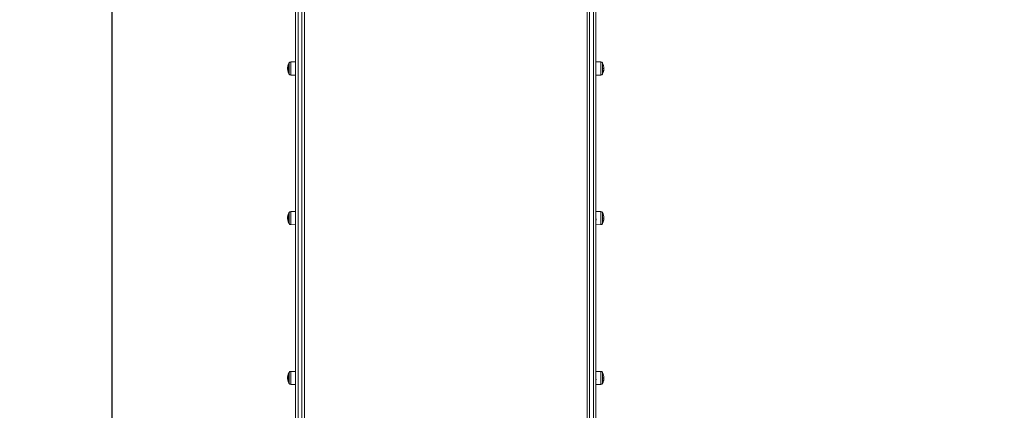
# Model space of a CAD drawing. Units: millimetres. Extents: x -5.6 to 10.6, y 0 to 15.7.
# Drawn here: x 3.2 to 5.2, y 3.5 to 4.3 of the extents above; entities that cross this region are included whole.
import ezdxf

# ---------------------------------------------------------------- set-up
doc = ezdxf.new("R2010")
doc.units = ezdxf.units.MM
doc.header["$PDSIZE"] = -1
doc.layers.add('DIASTASEIS', color=253, linetype='Continuous', lineweight=5)
doc.layers.add('Make2D$Visible$Tangents', color=8, linetype='Continuous')
doc.styles.get("Standard").update_dxf_attribs({"font": 'ARIALN.TTF'})
doc.dimstyles.get("Standard").update_dxf_attribs({"dimtxt": 0.18, "dimasz": 0.15, "dimexe": 0.18, "dimexo": 0.0625, "dimgap": 0.09, "dimtad": 0, "dimtih": 1, "dimtoh": 1, "dimzin": 0, "dimdsep": 46, "dimtxsty": 'Standard', "dimblk": 'OBLIQUE', "dimcen": 0.09, "dimadec": 0, "dimazin": 0, "dimtfac": 1, "dimtofl": 0, "dimtmove": 0, "dimatfit": 3, "dimldrblk": 'OBLIQUE', "dimfxl": 1, "dimtolj": 1, "dimtzin": 0, "dimarcsym": 0})

# ---------------------------------------------------------------- blocks, each defined once
blk = doc.blocks.new('_Oblique')
at = {"color": 0, "linetype": 'ByBlock', "lineweight": -2}
blk.add_line((-0.5, -0.5), (0.5, 0.5), dxfattribs=at)
blk = doc.blocks.new('*D45')
at = {"layer": 'Defpoints', "color": 0}
for p in [(3.372, 5.47), (9.2126, 4.1821), (9.2126, 2.2826)]:
    blk.add_point(p, dxfattribs=at)
at = {"layer": 'DIASTASEIS', "color": 0, "lineweight": -2}
for p, q in [((3.372, 5.4075), (3.372, 2.1026)), ((9.2126, 4.1196), (9.2126, 2.1026)), ((3.372, 2.2826), (6.0108, 2.2826)), ((9.2126, 2.2826), (6.5738, 2.2826))]:
    blk.add_line(p, q, dxfattribs=at)
at = {"layer": 'DIASTASEIS', "color": 0, "linetype": 'ByBlock', "lineweight": -2, "xscale": 0.15, "yscale": 0.15, "zscale": 0.15, "rotation": 180}
blk.add_blockref('_Oblique', (3.372, 2.2826), dxfattribs=at)
at = {"layer": 'DIASTASEIS', "color": 0, "linetype": 'ByBlock', "lineweight": -2, "xscale": 0.15, "yscale": 0.15, "zscale": 0.15}
blk.add_blockref('_Oblique', (9.2126, 2.2826), dxfattribs=at)
at = {"layer": 'DIASTASEIS', "color": 0, "lineweight": 15, "insert": (6.2923, 2.2826), "char_height": 0.18, "attachment_point": 5}
blk.add_mtext('\\A1;\\A1;5.80', dxfattribs=at)
blk = doc.blocks.new('*D46')
at = {"layer": 'Defpoints', "color": 0}
for p in [(2.8983, 6.9202), (3.6683, 6.9202), (3.7518, 2.738)]:
    blk.add_point(p, dxfattribs=at)
at = {"layer": 'DIASTASEIS', "color": 0, "lineweight": -2}
for p, q in [((3.6058, 6.9202), (2.7183, 6.9202)), ((2.8983, 6.9202), (2.8983, 5.011)), ((2.8983, 2.738), (2.8983, 4.6472)), ((3.6893, 2.738), (2.7183, 2.738))]:
    blk.add_line(p, q, dxfattribs=at)
at = {"layer": 'DIASTASEIS', "color": 0, "linetype": 'ByBlock', "lineweight": -2, "xscale": 0.15, "yscale": 0.15, "zscale": 0.15}
for p, rotation in [((2.8983, 6.9202), 90), ((2.8983, 2.738), 270)]:
    blk.add_blockref('_Oblique', p, dxfattribs=dict(at, rotation=rotation))
at = {"layer": 'DIASTASEIS', "color": 0, "lineweight": 15, "insert": (2.8983, 4.8291), "char_height": 0.18, "attachment_point": 5}
blk.add_mtext('\\A1;\\A1;4.20', dxfattribs=at)
blk = doc.blocks.new('*D47')
at = {"layer": 'Defpoints', "color": 0}
for p in [(3.372, 8.4188), (1.4388, 0.738), (3.7428, 0.738)]:
    blk.add_point(p, dxfattribs=at)
at = {"layer": 'DIASTASEIS', "color": 0, "lineweight": -2}
for p, q in [((3.3095, 8.4188), (1.2588, 8.4188)), ((1.4388, 8.4188), (1.4388, 4.7708)), ((1.4388, 0.738), (1.4388, 4.407)), ((3.6803, 0.738), (1.2588, 0.738))]:
    blk.add_line(p, q, dxfattribs=at)
at = {"layer": 'DIASTASEIS', "color": 0, "linetype": 'ByBlock', "lineweight": -2, "xscale": 0.15, "yscale": 0.15, "zscale": 0.15}
for p, rotation in [((1.4388, 8.4188), 90), ((1.4388, 0.738), 270)]:
    blk.add_blockref('_Oblique', p, dxfattribs=dict(at, rotation=rotation))
at = {"layer": 'DIASTASEIS', "color": 0, "lineweight": 15, "insert": (1.4388, 4.5889), "char_height": 0.18, "attachment_point": 5}
blk.add_mtext('\\A1;\\A1;7.70', dxfattribs=at)
blk = doc.blocks.new('RTER')
at = {"color": 7, "linetype": 'Continuous', "lineweight": 5}
for p, q in [((-17.9212, 5.6864), (-17.9212, 6.7748)), ((-17.9032, 6.7748), (-17.9032, 5.6781)), ((-17.3332, 5.6781), (-17.3332, 6.7748)), ((-17.3152, 6.7748), (-17.3152, 5.6879)), ((-17.9162, 6.7711), (-17.9162, 5.6754)), ((-17.9082, 5.6754), (-17.9082, 6.7711)), ((-17.3282, 6.7711), (-17.3282, 5.6754)), ((-17.3202, 5.6754), (-17.3202, 6.7711)), ((-17.9366, 6.52), (-17.9372, 6.52)), ((-17.9368, 6.5219), (-17.9371, 6.5219)), ((-17.9346, 6.5305), (-17.9346, 6.509)), ((-17.9346, 6.5267), (-17.9346, 6.5305)), ((-17.9346, 6.509), (-17.9346, 6.5267)), ((-17.9212, 6.5332), (-17.9309, 6.5331)), ((-17.9213, 6.5238), (-17.9213, 6.5238)), ((-17.9212, 6.5165), (-17.9211, 6.5166)), ((-17.3055, 6.5331), (-17.3152, 6.5332)), ((-17.3018, 6.509), (-17.3018, 6.5305)), ((-17.3018, 6.5305), (-17.3018, 6.5127)), ((-17.2999, 6.5196), (-17.2992, 6.5196)), ((-17.2996, 6.5176), (-17.2993, 6.5176)), ((-17.9309, 6.5065), (-17.9212, 6.5064)), ((-17.3152, 6.5064), (-17.3055, 6.5065)), ((-17.3018, 6.5127), (-17.3018, 6.509)), ((-17.9365, 6.2187), (-17.9372, 6.2187)), ((-17.9368, 6.2206), (-17.9371, 6.2206)), ((-17.9346, 6.2292), (-17.9346, 6.2077)), ((-17.9346, 6.2255), (-17.9346, 6.2292)), ((-17.9346, 6.2077), (-17.9346, 6.2255)), ((-17.9212, 6.2318), (-17.9309, 6.2318)), ((-17.3055, 6.2318), (-17.3152, 6.2318)), ((-17.3151, 6.2225), (-17.3152, 6.2223)), ((-17.3018, 6.2077), (-17.3018, 6.2292)), ((-17.3018, 6.2292), (-17.3018, 6.2108)), ((-17.2999, 6.2184), (-17.2992, 6.2184)), ((-17.9309, 6.2052), (-17.9212, 6.2051)), ((-17.9213, 6.2146), (-17.9212, 6.2145)), ((-17.3152, 6.2051), (-17.3055, 6.2052)), ((-17.3018, 6.2108), (-17.3018, 6.2077)), ((-17.2998, 6.2135), (-17.2999, 6.2128)), ((-17.2997, 6.2138), (-17.2998, 6.2135)), ((-17.2997, 6.2163), (-17.2993, 6.2163)), ((-17.9346, 5.9071), (-17.9346, 5.8856)), ((-17.9346, 5.9031), (-17.9346, 5.9071)), ((-17.9346, 5.8856), (-17.9346, 5.9031)), ((-17.9212, 5.9097), (-17.9309, 5.9097)), ((-17.9211, 5.9004), (-17.9212, 5.9002)), ((-17.3152, 5.9002), (-17.3153, 5.9004)), ((-17.3055, 5.9097), (-17.3152, 5.9097)), ((-17.3018, 5.8856), (-17.3018, 5.9071)), ((-17.3018, 5.9071), (-17.3018, 5.8889)), ((-17.9366, 5.8966), (-17.9372, 5.8966)), ((-17.9371, 5.8982), (-17.9371, 5.8985)), ((-17.9368, 5.8985), (-17.9371, 5.8985)), ((-17.9309, 5.8831), (-17.9212, 5.883)), ((-17.3152, 5.883), (-17.3055, 5.8831)), ((-17.3018, 5.8889), (-17.3018, 5.8856)), ((-17.3, 5.8963), (-17.2992, 5.8963)), ((-17.2996, 5.8942), (-17.2993, 5.8942))]:
    blk.add_line(p, q, dxfattribs=at)
at = {"color": 8, "linetype": 'Continuous', "lineweight": 5}
for p, q in [((-17.9344, 6.531), (-17.9344, 6.5086)), ((-17.9309, 6.5193), (-17.9309, 6.5331)), ((-17.9309, 6.5065), (-17.9309, 6.5193)), ((-17.3055, 6.5331), (-17.3055, 6.5199)), ((-17.3055, 6.5199), (-17.3055, 6.5065)), ((-17.302, 6.5086), (-17.302, 6.531)), ((-17.9344, 6.2297), (-17.9344, 6.2073)), ((-17.9309, 6.2182), (-17.9309, 6.2318)), ((-17.9309, 6.2052), (-17.9309, 6.2182)), ((-17.3055, 6.2318), (-17.3055, 6.2176)), ((-17.3055, 6.2176), (-17.3055, 6.2052)), ((-17.302, 6.2073), (-17.302, 6.2297)), ((-17.2999, 6.2128), (-17.2999, 6.2128)), ((-17.2997, 6.2144), (-17.2996, 6.2144)), ((-17.9344, 5.9076), (-17.9344, 5.8852)), ((-17.9309, 5.8955), (-17.9309, 5.9097)), ((-17.3055, 5.9097), (-17.3055, 5.896)), ((-17.302, 5.8852), (-17.302, 5.9076)), ((-17.9309, 5.8831), (-17.9309, 5.8955)), ((-17.3055, 5.896), (-17.3055, 5.8831)), ((-17.2999, 5.8907), (-17.2999, 5.8907))]:
    blk.add_line(p, q, dxfattribs=at)
at = {"color": 7, "linetype": 'Continuous', "lineweight": 5}
for centre, radius, start, end in [((-17.9272, 6.5209), 0.00995, 164.1661, 174.1137), ((-17.9137, 6.5198), 0.0235, 173.1814, 175.4535), ((-17.9272, 6.5214), 0.00991, 164.1887, 173.1439), ((-17.9276, 6.5168), 0.00925, 163.2504, 192.2097), ((-17.9271, 6.5228), 0.0098, 164.0882, 174.3417), ((-17.9232, 6.5226), 0.0137, 175.5703, 192.3466), ((-17.9232, 6.5226), 0.0136, 167.7732, 172.7513), ((-17.9137, 6.5198), 0.0235, 192.1782, 207.2225), ((-17.9137, 6.5198), 0.0235, 152.7775, 167.4267), ((-17.9137, 6.5198), 0.0235, 151.6173, 152.7775), ((-17.9309, 6.5291), 0.004, 90.5, 151.6173), ((-17.3056, 6.5291), 0.004, 28.3827, 89.5), ((-17.3227, 6.5198), 0.0235, 27.2225, 28.3827), ((-17.3227, 6.5198), 0.0235, 12.4718, 27.2225), ((-17.3094, 6.5227), 0.00989, 343.806, 12.5128), ((-17.3126, 6.5169), 0.013, 355.4624, 12.6496), ((-17.31, 6.5169), 0.0104, 344.5879, 353.7594), ((-17.3127, 6.5169), 0.013, 347.483, 352.563), ((-17.3099, 6.5182), 0.0105, 344.6829, 352.9841), ((-17.3098, 6.5187), 0.0106, 344.658, 354.3096), ((-17.3227, 6.5198), 0.0235, 353.0138, 355.2657), ((-17.9137, 6.5198), 0.0235, 207.2225, 208.3827), ((-17.9309, 6.5105), 0.004, 208.3827, 269.5), ((-17.3056, 6.5105), 0.004, 270.5, 331.6173), ((-17.3227, 6.5198), 0.0235, 331.6173, 332.7775), ((-17.3227, 6.5198), 0.0235, 332.7775, 347.1127), ((-17.9268, 6.2196), 0.0104, 164.5, 174.2458), ((-17.9137, 6.2185), 0.0235, 173.0712, 175.3304), ((-17.9268, 6.2201), 0.0103, 164.5142, 173.0482), ((-17.9272, 6.2155), 0.00967, 163.625, 192.4108), ((-17.9266, 6.2214), 0.0102, 164.4309, 173.9477), ((-17.9236, 6.2213), 0.0132, 175.5011, 192.5438), ((-17.9236, 6.2213), 0.0132, 167.5793, 172.6321), ((-17.9137, 6.2185), 0.0235, 152.7775, 167.2203), ((-17.9137, 6.2185), 0.0235, 151.6173, 152.7775), ((-17.9309, 6.2278), 0.004, 90.5, 151.6173), ((-17.3056, 6.2278), 0.004, 28.3827, 89.5), ((-17.3227, 6.2185), 0.0235, 27.2225, 28.3827), ((-17.3227, 6.2185), 0.0235, 13.6084, 27.2225), ((-17.3113, 6.2212), 0.0117, 345.1368, 13.8534), ((-17.3108, 6.2154), 0.0112, 355.1107, 13.647), ((-17.9137, 6.2185), 0.0235, 192.3712, 207.2225), ((-17.9137, 6.2185), 0.0235, 207.2225, 208.3827), ((-17.9309, 6.2092), 0.004, 208.3827, 269.5), ((-17.3056, 6.2092), 0.004, 270.5, 331.6173), ((-17.3227, 6.2185), 0.0235, 331.6173, 332.7775), ((-17.3227, 6.2185), 0.0235, 332.7775, 346.067), ((-17.3109, 6.2154), 0.0113, 346.5034, 351.9551), ((-17.3117, 6.217), 0.0124, 345.8735, 352.4471), ((-17.3117, 6.2175), 0.0124, 345.8507, 354.7711), ((-17.3227, 6.2185), 0.0235, 352.4566, 355.0666), ((-17.9278, 5.898), 0.00933, 163.6981, 173.274), ((-17.9278, 5.8975), 0.00938, 163.6825, 173.9189), ((-17.9137, 5.8964), 0.0235, 173.3222, 175.6089), ((-17.9277, 5.8994), 0.00922, 163.5937, 174.8922), ((-17.9226, 5.8991), 0.0142, 175.6596, 192.0941), ((-17.9137, 5.8964), 0.0235, 152.7775, 167.6902), ((-17.9226, 5.8991), 0.0142, 168.0258, 172.9001), ((-17.9137, 5.8964), 0.0235, 151.6173, 152.7775), ((-17.9309, 5.9057), 0.004, 90.5, 151.6173), ((-17.3056, 5.9057), 0.004, 28.3827, 89.5), ((-17.3227, 5.8964), 0.0235, 27.2225, 28.3827), ((-17.3227, 5.8964), 0.0235, 13.6343, 27.2225), ((-17.3104, 5.8992), 0.0109, 344.5869, 14.3654), ((-17.9282, 5.8933), 0.00867, 162.7008, 191.9524), ((-17.9137, 5.8964), 0.0235, 191.9316, 207.2225), ((-17.9137, 5.8964), 0.0235, 207.2225, 208.3827), ((-17.9309, 5.8871), 0.004, 208.3827, 269.5), ((-17.3056, 5.8871), 0.004, 270.5, 331.6173), ((-17.3227, 5.8964), 0.0235, 331.6173, 332.7775), ((-17.3227, 5.8964), 0.0235, 332.7775, 346.5659), ((-17.3116, 5.8934), 0.012, 355.2772, 13.1732), ((-17.311, 5.8936), 0.0115, 345.2865, 352.8755), ((-17.3117, 5.8934), 0.0121, 346.9705, 352.2465), ((-17.3109, 5.8949), 0.0116, 345.3769, 352.7068), ((-17.3108, 5.8953), 0.0116, 345.3509, 354.5805), ((-17.3227, 5.8964), 0.0235, 352.7222, 354.9309)]:
    blk.add_arc(centre, radius, start, end, dxfattribs=at)
for points, knots in [([(-17.9372, 6.52), (-17.9372, 6.5203), (-17.9372, 6.5211), (-17.9371, 6.5217), (-17.9371, 6.5219)], [0, 0, 0, 0, 0.501238, 1, 1, 1, 1]), ([(-17.9369, 6.517), (-17.937, 6.5175), (-17.9372, 6.5183), (-17.9372, 6.5194), (-17.9372, 6.52)], [0, 0, 0, 0, 0.501637, 1, 1, 1, 1]), ([(-17.9368, 6.5236), (-17.9368, 6.5236), (-17.9368, 6.5237), (-17.9368, 6.5237), (-17.9368, 6.5237), (-17.9368, 6.5236), (-17.9368, 6.5236), (-17.9368, 6.5236)], [0, 0, 0, 0, 0.249899, 0.498959, 0.749036, 0.872096, 1, 1, 1, 1]), ([(-17.9367, 6.5243), (-17.9367, 6.5243), (-17.9367, 6.5243), (-17.9367, 6.5242), (-17.9367, 6.5242), (-17.9367, 6.5241), (-17.9367, 6.5241), (-17.9367, 6.5241)], [0, 0, 0, 0, 0.124921, 0.250798, 0.50046, 0.749785, 1, 1, 1, 1]), ([(-17.9365, 6.5255), (-17.9365, 6.5255), (-17.9365, 6.5255), (-17.9365, 6.5255), (-17.9365, 6.5255), (-17.9365, 6.5255), (-17.9365, 6.5255), (-17.9365, 6.5255), (-17.9365, 6.5255)], [0, 0, 0, 0, 0.250119, 0.372602, 0.49945, 0.626854, 0.749735, 1, 1, 1, 1]), ([(-17.9365, 6.5196), (-17.9365, 6.5196), (-17.9365, 6.5196), (-17.9365, 6.5196), (-17.9365, 6.5196), (-17.9365, 6.5195), (-17.9365, 6.5195), (-17.9365, 6.5195), (-17.9365, 6.5195), (-17.9365, 6.5195)], [0, 0, 0, 0, 0.125208, 0.249988, 0.375258, 0.500088, 0.625091, 0.7508, 1, 1, 1, 1]), ([(-17.9214, 6.519), (-17.9214, 6.5189), (-17.9213, 6.5185), (-17.9213, 6.5179), (-17.9213, 6.5174), (-17.9212, 6.517), (-17.9212, 6.5168), (-17.9211, 6.5167), (-17.9211, 6.5167)], [0, 0, 0, 0, 0.1420405, 0.3164918, 0.4871002, 0.6605886, 0.8359881, 1, 1, 1, 1]), ([(-17.315, 6.5229), (-17.3151, 6.5231), (-17.3152, 6.5233), (-17.3154, 6.5236), (-17.3155, 6.5238)], [0, 0, 0, 0, 0.498565, 1, 1, 1, 1]), ([(-17.3151, 6.5159), (-17.3152, 6.5159), (-17.3152, 6.516), (-17.3152, 6.5164), (-17.3153, 6.5171), (-17.3153, 6.5181), (-17.3154, 6.5191), (-17.3154, 6.5196), (-17.3154, 6.5198)], [0, 0, 0, 0, 0.1764065, 0.3193218, 0.465245, 0.735761, 0.9096934, 1, 1, 1, 1]), ([(-17.2999, 6.5198), (-17.2999, 6.5198), (-17.2999, 6.5198), (-17.2999, 6.5198), (-17.2999, 6.5199), (-17.2999, 6.5199), (-17.2999, 6.5199), (-17.2999, 6.5199), (-17.2999, 6.52), (-17.2999, 6.52)], [0, 0, 0, 0, 0.1254042, 0.2503821, 0.3752513, 0.5001258, 0.625063, 0.7506151, 1, 1, 1, 1]), ([(-17.2996, 6.5159), (-17.2996, 6.5159), (-17.2996, 6.5159), (-17.2997, 6.5159), (-17.2997, 6.5159), (-17.2997, 6.5159), (-17.2997, 6.5159), (-17.2997, 6.5159)], [0, 0, 0, 0, 0.24986, 0.499006, 0.749245, 0.872315, 1, 1, 1, 1]), ([(-17.2997, 6.5153), (-17.2997, 6.5153), (-17.2997, 6.5153), (-17.2997, 6.5153), (-17.2997, 6.5154), (-17.2997, 6.5154), (-17.2997, 6.5154), (-17.2997, 6.5154)], [0, 0, 0, 0, 0.125125, 0.250686, 0.499934, 0.749648, 1, 1, 1, 1]), ([(-17.2995, 6.5226), (-17.2995, 6.5222), (-17.2993, 6.5214), (-17.2992, 6.5202), (-17.2992, 6.5196)], [0, 0, 0, 0, 0.5016314, 1, 1, 1, 1]), ([(-17.2992, 6.5196), (-17.2992, 6.5193), (-17.2992, 6.5185), (-17.2993, 6.5179), (-17.2993, 6.5176)], [0, 0, 0, 0, 0.501265, 1, 1, 1, 1]), ([(-17.2999, 6.5141), (-17.2999, 6.5141), (-17.2999, 6.5141), (-17.2999, 6.5141), (-17.2999, 6.5141), (-17.2999, 6.5141), (-17.2999, 6.5141), (-17.2999, 6.5141), (-17.2999, 6.5141)], [0, 0, 0, 0, 0.250341, 0.372878, 0.499731, 0.627154, 0.749955, 1, 1, 1, 1]), ([(-17.9372, 6.2187), (-17.9372, 6.219), (-17.9372, 6.2198), (-17.9371, 6.2203), (-17.9371, 6.2206)], [0, 0, 0, 0, 0.501309, 1, 1, 1, 1]), ([(-17.9369, 6.2157), (-17.937, 6.2161), (-17.9372, 6.2169), (-17.9372, 6.2181), (-17.9372, 6.2187)], [0, 0, 0, 0, 0.501635, 1, 1, 1, 1]), ([(-17.9368, 6.2224), (-17.9368, 6.2224), (-17.9368, 6.2224), (-17.9368, 6.2224), (-17.9368, 6.2224), (-17.9368, 6.2224), (-17.9368, 6.2224), (-17.9368, 6.2224)], [0, 0, 0, 0, 0.249657, 0.498811, 0.748984, 0.872139, 1, 1, 1, 1]), ([(-17.9367, 6.223), (-17.9367, 6.223), (-17.9367, 6.223), (-17.9367, 6.223), (-17.9367, 6.2229), (-17.9367, 6.2229), (-17.9367, 6.2228), (-17.9367, 6.2228)], [0, 0, 0, 0, 0.1250317, 0.2506817, 0.499679, 0.7493948, 1, 1, 1, 1]), ([(-17.9365, 6.2242), (-17.9365, 6.2242), (-17.9365, 6.2242), (-17.9365, 6.2242), (-17.9365, 6.2242), (-17.9365, 6.2242), (-17.9365, 6.2242), (-17.9365, 6.2242), (-17.9365, 6.2242)], [0, 0, 0, 0, 0.2501592, 0.3726801, 0.4995119, 0.6268882, 0.7493019, 1, 1, 1, 1]), ([(-17.9365, 6.2185), (-17.9365, 6.2184), (-17.9365, 6.2184), (-17.9365, 6.2184), (-17.9365, 6.2184), (-17.9365, 6.2184), (-17.9365, 6.2183), (-17.9365, 6.2183), (-17.9365, 6.2183), (-17.9365, 6.2183)], [0, 0, 0, 0, 0.125351, 0.250437, 0.3756, 0.49986, 0.624993, 0.750396, 1, 1, 1, 1]), ([(-17.921, 6.2216), (-17.9211, 6.2218), (-17.9213, 6.2221), (-17.9215, 6.2223), (-17.9215, 6.2225)], [0, 0, 0, 0, 0.499791, 1, 1, 1, 1]), ([(-17.315, 6.2154), (-17.315, 6.2154), (-17.315, 6.2155), (-17.315, 6.2157), (-17.3151, 6.2161), (-17.3151, 6.2166), (-17.3152, 6.2172), (-17.3152, 6.2176), (-17.3152, 6.2179), (-17.3152, 6.2179)], [0, 0, 0, 0, 0.133672, 0.301909, 0.473481, 0.644319, 0.811365, 0.981258, 1, 1, 1, 1]), ([(-17.315, 6.2224), (-17.315, 6.2225), (-17.3151, 6.2225), (-17.3151, 6.2225), (-17.3151, 6.2225)], [0, 0, 0, 0, 0.844249, 1, 1, 1, 1]), ([(-17.2999, 6.218), (-17.2999, 6.218), (-17.2999, 6.218), (-17.2999, 6.2181), (-17.2999, 6.2181), (-17.2999, 6.2181), (-17.2999, 6.2181), (-17.2999, 6.2182), (-17.2999, 6.2182), (-17.2999, 6.2182)], [0, 0, 0, 0, 0.125248, 0.249574, 0.375366, 0.500387, 0.625246, 0.750524, 1, 1, 1, 1]), ([(-17.2995, 6.2215), (-17.2995, 6.2211), (-17.2993, 6.2202), (-17.2992, 6.219), (-17.2992, 6.2184)], [0, 0, 0, 0, 0.501627, 1, 1, 1, 1]), ([(-17.2992, 6.2184), (-17.2992, 6.218), (-17.2992, 6.2173), (-17.2993, 6.2167), (-17.2993, 6.2163)], [0, 0, 0, 0, 0.5012597, 1, 1, 1, 1]), ([(-17.3154, 6.2146), (-17.3153, 6.2147), (-17.3152, 6.215), (-17.315, 6.2152), (-17.3149, 6.2153)], [0, 0, 0, 0, 0.486324, 1, 1, 1, 1]), ([(-17.315, 6.2154), (-17.3149, 6.2152), (-17.3147, 6.2149), (-17.3145, 6.2147), (-17.3145, 6.2145)], [0, 0, 0, 0, 0.49982, 1, 1, 1, 1]), ([(-17.2999, 6.2128), (-17.2999, 6.2128), (-17.2999, 6.2128), (-17.2999, 6.2127), (-17.2999, 6.2127), (-17.2999, 6.2127), (-17.2999, 6.2128), (-17.2999, 6.2128), (-17.2999, 6.2128)], [0, 0, 0, 0, 0.250267, 0.372849, 0.499714, 0.627014, 0.749774, 1, 1, 1, 1]), ([(-17.2996, 6.2144), (-17.2996, 6.2144), (-17.2996, 6.2144), (-17.2997, 6.2144), (-17.2997, 6.2144), (-17.2997, 6.2144), (-17.2997, 6.2144), (-17.2997, 6.2144)], [0, 0, 0, 0, 0.249806, 0.498926, 0.749238, 0.871914, 1, 1, 1, 1]), ([(-17.2997, 6.2138), (-17.2997, 6.2138), (-17.2997, 6.2139), (-17.2997, 6.2139), (-17.2997, 6.2139), (-17.2997, 6.214), (-17.2997, 6.214), (-17.2997, 6.214)], [0, 0, 0, 0, 0.1258565, 0.2507644, 0.4999484, 0.7494375, 1, 1, 1, 1]), ([(-17.9368, 5.9002), (-17.9368, 5.9002), (-17.9368, 5.9002), (-17.9368, 5.9002), (-17.9368, 5.9002), (-17.9368, 5.9002), (-17.9368, 5.9002), (-17.9368, 5.9001)], [0, 0, 0, 0, 0.249871, 0.498933, 0.749257, 0.87248, 1, 1, 1, 1]), ([(-17.9367, 5.9008), (-17.9367, 5.9008), (-17.9367, 5.9008), (-17.9367, 5.9008), (-17.9367, 5.9007), (-17.9367, 5.9007), (-17.9367, 5.9007), (-17.9367, 5.9006)], [0, 0, 0, 0, 0.125295, 0.250027, 0.50015, 0.749517, 1, 1, 1, 1]), ([(-17.9365, 5.902), (-17.9365, 5.9021), (-17.9365, 5.9021), (-17.9365, 5.9021), (-17.9365, 5.9021), (-17.9365, 5.9021), (-17.9365, 5.9021), (-17.9365, 5.902), (-17.9365, 5.902)], [0, 0, 0, 0, 0.250259, 0.372664, 0.499392, 0.626935, 0.749535, 1, 1, 1, 1]), ([(-17.2995, 5.8993), (-17.2995, 5.8989), (-17.2993, 5.898), (-17.2992, 5.8969), (-17.2992, 5.8963)], [0, 0, 0, 0, 0.501661, 1, 1, 1, 1]), ([(-17.9372, 5.8966), (-17.9372, 5.897), (-17.9372, 5.8974), (-17.9372, 5.8978), (-17.9372, 5.8978)], [0, 0, 0, 0, 0.817552, 1, 1, 1, 1]), ([(-17.9369, 5.8937), (-17.937, 5.8941), (-17.9372, 5.8949), (-17.9372, 5.896), (-17.9372, 5.8966)], [0, 0, 0, 0, 0.5016295, 1, 1, 1, 1]), ([(-17.9365, 5.8961), (-17.9365, 5.8961), (-17.9365, 5.8961), (-17.9365, 5.896), (-17.9365, 5.896), (-17.9365, 5.896), (-17.9365, 5.896), (-17.9365, 5.8959), (-17.9365, 5.8959), (-17.9365, 5.8959)], [0, 0, 0, 0, 0.125621, 0.25083, 0.376013, 0.50024, 0.625273, 0.750474, 1, 1, 1, 1]), ([(-17.9214, 5.8924), (-17.9213, 5.8926), (-17.9212, 5.8929), (-17.921, 5.8931), (-17.9209, 5.8933)], [0, 0, 0, 0, 0.480566, 1, 1, 1, 1]), ([(-17.9212, 5.8955), (-17.9212, 5.8953), (-17.9212, 5.8949), (-17.9211, 5.8943), (-17.9211, 5.8939), (-17.9211, 5.8937), (-17.921, 5.8936)], [0, 0, 0, 0, 0.2353219, 0.4960584, 0.7532046, 1, 1, 1, 1]), ([(-17.3155, 5.8933), (-17.3154, 5.8931), (-17.3152, 5.8928), (-17.3151, 5.8925), (-17.315, 5.8924)], [0, 0, 0, 0, 0.499699, 1, 1, 1, 1]), ([(-17.315, 5.8926), (-17.315, 5.8927), (-17.3151, 5.893), (-17.3151, 5.8936), (-17.3152, 5.8945), (-17.3152, 5.8954), (-17.3152, 5.8958), (-17.3153, 5.896)], [0, 0, 0, 0, 0.206328, 0.381554, 0.716708, 0.900392, 1, 1, 1, 1]), ([(-17.2999, 5.8961), (-17.2999, 5.8961), (-17.2999, 5.8961), (-17.2999, 5.8962), (-17.2999, 5.8962), (-17.2999, 5.8962), (-17.2999, 5.8962), (-17.2999, 5.8963), (-17.2999, 5.8963), (-17.2999, 5.8963)], [0, 0, 0, 0, 0.125724, 0.25025, 0.375907, 0.50048, 0.625773, 0.751201, 1, 1, 1, 1]), ([(-17.2999, 5.8907), (-17.2999, 5.8907), (-17.2999, 5.8907), (-17.2999, 5.8906), (-17.2999, 5.8906), (-17.2999, 5.8906), (-17.2999, 5.8907), (-17.2999, 5.8907), (-17.2999, 5.8907)], [0, 0, 0, 0, 0.25037, 0.372714, 0.499752, 0.627084, 0.749966, 1, 1, 1, 1]), ([(-17.2996, 5.8924), (-17.2996, 5.8924), (-17.2996, 5.8924), (-17.2997, 5.8924), (-17.2997, 5.8924), (-17.2997, 5.8924), (-17.2997, 5.8924), (-17.2997, 5.8924)], [0, 0, 0, 0, 0.249976, 0.498854, 0.748834, 0.871883, 1, 1, 1, 1]), ([(-17.2997, 5.8918), (-17.2997, 5.8918), (-17.2997, 5.8918), (-17.2997, 5.8918), (-17.2997, 5.8919), (-17.2997, 5.8919), (-17.2997, 5.8919), (-17.2997, 5.892)], [0, 0, 0, 0, 0.125552, 0.2507636, 0.5007621, 0.7499114, 1, 1, 1, 1]), ([(-17.2992, 5.8963), (-17.2992, 5.8959), (-17.2992, 5.8952), (-17.2993, 5.8945), (-17.2993, 5.8942)], [0, 0, 0, 0, 0.50129, 1, 1, 1, 1])]:
    blk.add_open_spline(points, degree=3, knots=knots, dxfattribs=at)
blk = doc.blocks.new('S030A PLAN VIEW')
at = {"layer": 'Make2D$Visible$Tangents'}
blk.add_blockref('RTER', (22.0059, -10.7152), dxfattribs=at)

msp = doc.modelspace()

# ---------------------------------------------------------------- block references
msp.add_blockref('S030A PLAN VIEW', (-0.3418, 8.4079))

# ---------------------------------------------------------------- dimensions: what is measured, and where the dimension line sits
at = {"layer": 'DIASTASEIS', "lineweight": 15}
dim = msp.add_linear_dim(base=(1.4388, 0.738), p1=(3.372, 8.4188), p2=(3.7428, 0.738), angle=90, text='\\A1;<>0', dimstyle='Standard', override={"dimdec": 1, "dimtxsty": 'Standard'}, dxfattribs=at)
dim.commit()
dim.dimension.update_dxf_attribs({"geometry": '*D47', "text_midpoint": (1.4388, 4.5889), "dimtype": 160})
dim = msp.add_linear_dim(base=(2.8983, 6.9202), p1=(3.7518, 2.738), p2=(3.6683, 6.9202), angle=90, text='\\A1;<>0', dimstyle='Standard', override={"dimdec": 1, "dimtxsty": 'Standard'}, dxfattribs=at)
dim.commit()
dim.dimension.update_dxf_attribs({"geometry": '*D46', "text_midpoint": (2.8983, 4.8291)})
dim = msp.add_linear_dim(base=(9.2126, 2.2826), p1=(3.372, 5.47), p2=(9.2126, 4.1821), text='\\A1;<>0', dimstyle='Standard', override={"dimdec": 1, "dimtxsty": 'Standard'}, dxfattribs=at)
dim.commit()
dim.dimension.update_dxf_attribs({"geometry": '*D45', "text_midpoint": (6.2923, 2.2826), "dimtype": 160})

doc.saveas('drawing.dxf')
